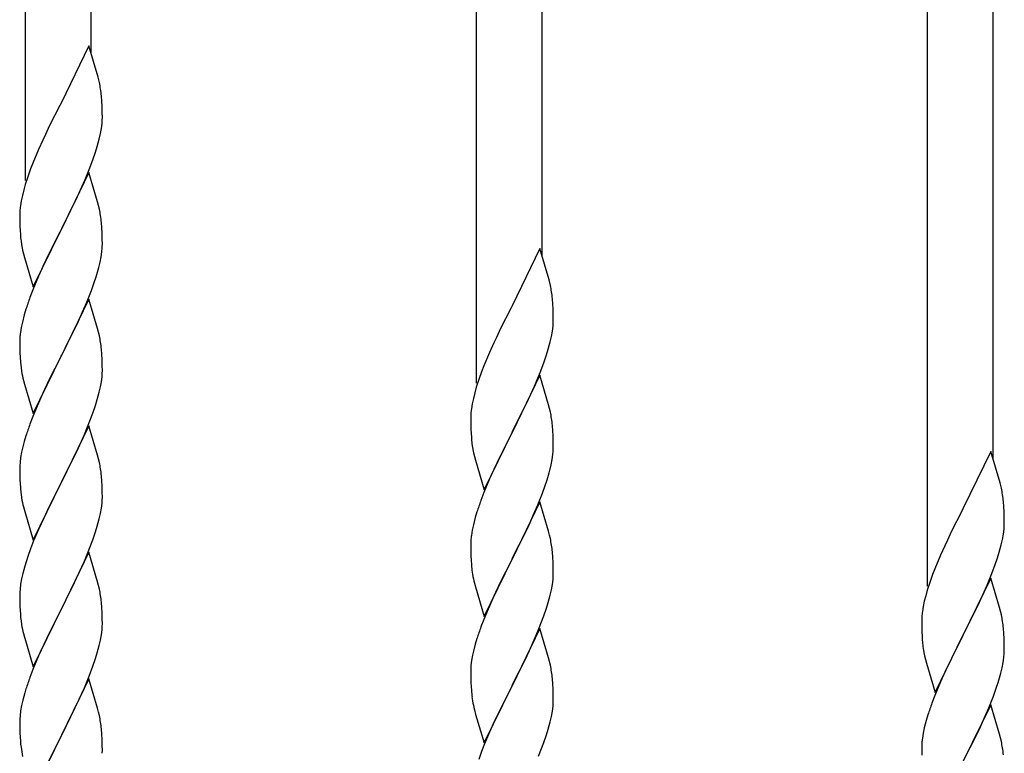
# Model space of a CAD drawing. Units: millimetres. Extents: x 250 to 8280, y 75 to 5795.
# Drawn here: x 4960 to 5215, y 1558 to 1748 of the extents above; entities that cross this region are included whole.
import ezdxf

# ---------------------------------------------------------------- set-up
doc = ezdxf.new("R2010")
doc.units = ezdxf.units.MM
doc.layers.add('YKK_A1', color=4, linetype='Continuous', lineweight=30)

msp = doc.modelspace()

# ---------------------------------------------------------------- linework, layer by layer
at = {"layer": 'YKK_A1', "linetype": 'Continuous', "ltscale": 0.5}
for p, q in [((4961.46, 1706.39), (4961.46, 1947.71)), ((4978.46, 1739.3), (4978.46, 1940.06)), ((5078.46, 1653.73), (5078.46, 1895.05)), ((5095.46, 1686.64), (5095.46, 1887.4)), ((5195.46, 1601.08), (5195.46, 1842.4)), ((5212.46, 1633.98), (5212.46, 1834.75)), ((4977.86, 1741.34), (4970.64, 1726.48)), ((4980.25, 1733.21), (4977.86, 1741.34)), ((4980.59, 1731.8), (4980.25, 1733.21)), ((4981.25, 1726.93), (4981.14, 1728.34)), ((4981.31, 1725.69), (4981.25, 1726.93)), ((4970.3, 1725.81), (4967.69, 1720.62)), ((4970.64, 1726.48), (4970.3, 1725.81)), ((4981.35, 1723.96), (4981.31, 1725.69)), ((4981.28, 1721.19), (4981.34, 1722.02)), ((4981.34, 1722.02), (4981.36, 1722.81)), ((4981.36, 1722.81), (4981.35, 1723.96)), ((4967.69, 1720.62), (4966.58, 1718.32)), ((4980.87, 1718.54), (4981.11, 1719.89)), ((4981.11, 1719.89), (4981.28, 1721.19)), ((4965.91, 1716.88), (4964.81, 1714.42)), ((4966.58, 1718.32), (4965.91, 1716.88)), ((4980.04, 1715.22), (4980.56, 1717.14)), ((4980.56, 1717.14), (4980.87, 1718.54)), ((4964.81, 1714.42), (4963.34, 1710.89)), ((4979.59, 1713.74), (4980.04, 1715.22)), ((4977.94, 1709.2), (4978.9, 1711.73)), ((4978.9, 1711.73), (4979.59, 1713.74)), ((4962.75, 1709.37), (4962.02, 1707.35)), ((4963.34, 1710.89), (4962.75, 1709.37)), ((4976.9, 1706.67), (4977.94, 1709.2)), ((4962.02, 1707.35), (4961.38, 1705.37)), ((4977.86, 1708.47), (4970.64, 1693.61)), ((4976.47, 1705.67), (4976.9, 1706.67)), ((4980.13, 1700.82), (4977.86, 1708.47)), ((4960.96, 1703.91), (4960.61, 1702.48)), ((4961.38, 1705.37), (4960.96, 1703.91)), ((4974.92, 1702.25), (4976.47, 1705.67)), ((4960.61, 1702.48), (4960.32, 1701.1)), ((4972.52, 1697.33), (4974.92, 1702.25)), ((4960.32, 1701.1), (4960.1, 1699.76)), ((4980.38, 1699.87), (4980.13, 1700.82)), ((4980.59, 1698.93), (4980.38, 1699.87)), ((4959.97, 1698.49), (4959.92, 1697.67)), ((4959.92, 1697.67), (4959.92, 1697.28)), ((4959.92, 1697.28), (4959.94, 1695.42)), ((4970.81, 1693.94), (4972.52, 1697.33)), ((4959.94, 1695.42), (4959.97, 1694.41)), ((4959.97, 1694.41), (4960.01, 1693.46)), ((4963.41, 1678.75), (4970.64, 1693.61)), ((4970.64, 1693.61), (4970.3, 1692.94)), ((4970.64, 1693.61), (4970.81, 1693.94)), ((4981.25, 1694.06), (4981.14, 1695.47)), ((4981.31, 1692.82), (4981.25, 1694.06)), ((4960.01, 1693.46), (4960.09, 1692.3)), ((4970.3, 1692.94), (4967.47, 1687.3)), ((4981.35, 1691.09), (4981.31, 1692.82)), ((4981.36, 1689.94), (4981.35, 1691.09)), ((4960.26, 1690.71), (4960.41, 1689.72)), ((4960.41, 1689.72), (4960.58, 1688.77)), ((4960.58, 1688.77), (4960.68, 1688.3)), ((4981.34, 1689.14), (4981.36, 1689.94)), ((5094.86, 1688.68), (5087.64, 1673.82)), ((5097.25, 1680.55), (5094.86, 1688.68)), ((4960.68, 1688.3), (4960.9, 1687.36)), ((4960.9, 1687.36), (4961.15, 1686.4)), ((4961.15, 1686.4), (4963.41, 1678.75)), ((4967.47, 1687.3), (4965.91, 1684.01)), ((4980.78, 1685.21), (4981.04, 1686.57)), ((4981.04, 1686.57), (4981.23, 1687.89)), ((4965.91, 1684.01), (4964.81, 1681.55)), ((4980.44, 1683.79), (4980.78, 1685.21)), ((4964.81, 1681.55), (4963.34, 1678.02)), ((4979.25, 1679.87), (4979.74, 1681.36)), ((4978.53, 1677.85), (4979.25, 1679.87)), ((5097.59, 1679.14), (5097.25, 1680.55)), ((4963.34, 1678.02), (4962.56, 1675.99)), ((4977.33, 1674.81), (4978.53, 1677.85)), ((4977.86, 1675.6), (4970.64, 1660.74)), ((4976.25, 1672.3), (4977.33, 1674.81)), ((4980.13, 1667.96), (4977.86, 1675.6)), ((5087.3, 1673.15), (5084.69, 1667.96)), ((5087.64, 1673.82), (5087.3, 1673.15)), ((5098.25, 1674.27), (5098.14, 1675.68)), ((5098.31, 1673.03), (5098.25, 1674.27)), ((4961.1, 1671.52), (4960.61, 1669.61)), ((4961.53, 1672.99), (4961.1, 1671.52)), ((4975.14, 1669.86), (4976.25, 1672.3)), ((5098.35, 1671.3), (5098.31, 1673.03)), ((5098.36, 1670.15), (5098.35, 1671.3)), ((4960.32, 1668.22), (4960.1, 1666.89)), ((4960.61, 1669.61), (4960.32, 1668.22)), ((4974.03, 1667.51), (4975.14, 1669.86)), ((5098.11, 1667.23), (5098.28, 1668.53)), ((5098.28, 1668.53), (5098.34, 1669.36)), ((5098.34, 1669.36), (5098.36, 1670.15)), ((4959.97, 1665.62), (4959.92, 1664.8)), ((4972.52, 1664.46), (4974.03, 1667.51)), ((4980.38, 1667), (4980.13, 1667.96)), ((4980.59, 1666.06), (4980.38, 1667)), ((5083.58, 1665.66), (5082.91, 1664.22)), ((5084.69, 1667.96), (5083.58, 1665.66)), ((5097.56, 1664.48), (5097.87, 1665.88)), ((5097.87, 1665.88), (5098.11, 1667.23)), ((4959.92, 1664.8), (4959.92, 1664.4)), ((4959.92, 1664.4), (4959.94, 1662.54)), ((4970.81, 1661.07), (4972.52, 1664.46)), ((5082.91, 1664.22), (5081.81, 1661.76)), ((5097.04, 1662.56), (5097.56, 1664.48)), ((4959.94, 1662.54), (4959.97, 1661.53)), ((4959.97, 1661.53), (4960.01, 1660.59)), ((4960.01, 1660.59), (4960.11, 1659.15)), ((4963.41, 1645.88), (4970.64, 1660.74)), ((4970.47, 1660.41), (4967.69, 1654.88)), ((4970.64, 1660.74), (4970.47, 1660.41)), ((4970.64, 1660.74), (4970.81, 1661.07)), ((4981.25, 1661.19), (4981.14, 1662.61)), ((4981.31, 1659.95), (4981.25, 1661.19)), ((5081.81, 1661.76), (5080.34, 1658.23)), ((5095.9, 1659.07), (5096.59, 1661.08)), ((5096.59, 1661.08), (5097.04, 1662.56)), ((4960.11, 1659.15), (4960.26, 1657.84)), ((4960.26, 1657.84), (4960.41, 1656.85)), ((4981.35, 1658.22), (4981.31, 1659.95)), ((4981.36, 1657.08), (4981.35, 1658.22)), ((5080.34, 1658.23), (5079.75, 1656.71)), ((5094.94, 1656.54), (5095.9, 1659.07)), ((4981.11, 1654.15), (4981.28, 1655.45)), ((4981.28, 1655.45), (4981.34, 1656.28)), ((4981.34, 1656.28), (4981.36, 1657.08)), ((5079.75, 1656.71), (5079.02, 1654.69)), ((5094.86, 1655.81), (5087.64, 1640.95)), ((5093.9, 1654.01), (5094.94, 1656.54)), ((5097.13, 1648.16), (5094.86, 1655.81)), ((4960.9, 1654.48), (4961.15, 1653.53)), ((4961.15, 1653.53), (4963.41, 1645.88)), ((4967.69, 1654.88), (4966.36, 1652.1)), ((4980.56, 1651.4), (4980.87, 1652.8)), ((4980.87, 1652.8), (4981.11, 1654.15)), ((5078.38, 1652.71), (5077.96, 1651.25)), ((5079.02, 1654.69), (5078.38, 1652.71)), ((5091.92, 1649.59), (5093.47, 1653.01)), ((5093.47, 1653.01), (5093.9, 1654.01)), ((4965.91, 1651.14), (4964.16, 1647.18)), ((4966.36, 1652.1), (4965.91, 1651.14)), ((4980.04, 1649.48), (4980.56, 1651.4)), ((5077.96, 1651.25), (5077.61, 1649.82)), ((4978.9, 1645.99), (4979.59, 1648)), ((4979.59, 1648), (4980.04, 1649.48)), ((5077.32, 1648.44), (5077.1, 1647.1)), ((5077.61, 1649.82), (5077.32, 1648.44)), ((5089.52, 1644.67), (5091.92, 1649.59)), ((5097.38, 1647.21), (5097.13, 1648.16)), ((4964.16, 1647.18), (4963.14, 1644.65)), ((4977.53, 1642.45), (4978.9, 1645.99)), ((5076.97, 1645.83), (5076.92, 1645.01)), ((5097.59, 1646.27), (5097.38, 1647.21)), ((4963.14, 1644.65), (4962.56, 1643.13)), ((4977.86, 1642.73), (4970.64, 1627.87)), ((4980.13, 1635.08), (4977.86, 1642.73)), ((5076.92, 1645.01), (5076.92, 1644.62)), ((5076.92, 1644.62), (5076.94, 1642.76)), ((5076.94, 1642.76), (5076.97, 1641.75)), ((5087.81, 1641.28), (5089.52, 1644.67)), ((5098.25, 1641.4), (5098.14, 1642.81)), ((4961.53, 1640.12), (4961.1, 1638.65)), ((4975.14, 1636.99), (4976.69, 1640.43)), ((4976.69, 1640.43), (4977.53, 1642.45)), ((5076.97, 1641.75), (5077.01, 1640.8)), ((5077.01, 1640.8), (5077.09, 1639.64)), ((5080.41, 1626.09), (5087.64, 1640.95)), ((5087.3, 1640.28), (5084.47, 1634.64)), ((5087.64, 1640.95), (5087.3, 1640.28)), ((5087.64, 1640.95), (5087.81, 1641.28)), ((5098.31, 1640.16), (5098.25, 1641.4)), ((5098.35, 1638.43), (5098.31, 1640.16)), ((4961.1, 1638.65), (4960.72, 1637.21)), ((5077.26, 1638.05), (5077.41, 1637.06)), ((5098.36, 1637.28), (5098.35, 1638.43)), ((4960.4, 1635.81), (4960.16, 1634.46)), ((4960.72, 1637.21), (4960.4, 1635.81)), ((4974.03, 1634.64), (4975.14, 1636.99)), ((4980.38, 1634.13), (4980.13, 1635.08)), ((5077.41, 1637.06), (5077.58, 1636.11)), ((5077.58, 1636.11), (5077.68, 1635.64)), ((5077.68, 1635.64), (5077.9, 1634.7)), ((5098.04, 1633.91), (5098.23, 1635.23)), ((5098.34, 1636.48), (5098.36, 1637.28)), ((5211.86, 1636.02), (5204.64, 1621.17)), ((5214.25, 1627.9), (5211.86, 1636.02)), ((4959.94, 1632.34), (4959.92, 1631.54)), ((4960, 1633.17), (4959.94, 1632.34)), ((4960.16, 1634.46), (4960, 1633.17)), ((4972.52, 1631.59), (4974.03, 1634.64)), ((4980.59, 1633.19), (4980.38, 1634.13)), ((5077.9, 1634.7), (5078.15, 1633.74)), ((5078.15, 1633.74), (5080.41, 1626.09)), ((5084.47, 1634.64), (5082.91, 1631.35)), ((5097.44, 1631.13), (5097.78, 1632.55)), ((5097.78, 1632.55), (5098.04, 1633.91)), ((4959.92, 1631.54), (4959.94, 1629.68)), ((4970.81, 1628.2), (4972.52, 1631.59)), ((4981.25, 1628.32), (4981.14, 1629.73)), ((5082.91, 1631.35), (5081.81, 1628.89)), ((4959.94, 1629.68), (4959.97, 1628.67)), ((4959.97, 1628.67), (4960.01, 1627.73)), ((4960.01, 1627.73), (4960.09, 1626.56)), ((4963.41, 1613.01), (4970.64, 1627.87)), ((4970.3, 1627.2), (4967.47, 1621.56)), ((4970.64, 1627.87), (4970.3, 1627.2)), ((4970.64, 1627.87), (4970.81, 1628.2)), ((4981.31, 1627.08), (4981.25, 1628.32)), ((5081.81, 1628.89), (5080.34, 1625.36)), ((5095.53, 1625.19), (5096.25, 1627.21)), ((5096.25, 1627.21), (5096.74, 1628.7)), ((5214.59, 1626.48), (5214.25, 1627.9)), ((4960.26, 1624.97), (4960.41, 1623.98)), ((4981.35, 1625.35), (4981.31, 1627.08)), ((4981.36, 1624.21), (4981.35, 1625.35)), ((5080.34, 1625.36), (5079.56, 1623.33)), ((5094.33, 1622.15), (5095.53, 1625.19)), ((4981.11, 1621.28), (4981.28, 1622.58)), ((4981.28, 1622.58), (4981.34, 1623.41)), ((4981.34, 1623.41), (4981.36, 1624.21)), ((5094.86, 1622.94), (5087.64, 1608.08)), ((5093.25, 1619.64), (5094.33, 1622.15)), ((5097.13, 1615.3), (5094.86, 1622.94)), ((5215.25, 1621.62), (5215.14, 1623.03)), ((4960.9, 1621.62), (4961.21, 1620.42)), ((4961.21, 1620.42), (4963.41, 1613.01)), ((4967.47, 1621.56), (4966.14, 1618.76)), ((4980.56, 1618.53), (4980.87, 1619.93)), ((4980.87, 1619.93), (4981.11, 1621.28)), ((5078.53, 1620.33), (5078.1, 1618.86)), ((5092.14, 1617.2), (5093.25, 1619.64)), ((5204.3, 1620.5), (5201.69, 1615.3)), ((5204.64, 1621.17), (5204.3, 1620.5)), ((5215.31, 1620.37), (5215.25, 1621.62)), ((5215.35, 1618.65), (5215.31, 1620.37)), ((4966.14, 1618.76), (4964.81, 1615.81)), ((4980.04, 1616.61), (4980.56, 1618.53)), ((5077.61, 1616.95), (5077.32, 1615.56)), ((5078.1, 1618.86), (5077.61, 1616.95)), ((5091.03, 1614.85), (5092.14, 1617.2)), ((5215.34, 1616.7), (5215.36, 1617.5)), ((5215.36, 1617.5), (5215.35, 1618.65)), ((4964.81, 1615.81), (4963.54, 1612.79)), ((4978.9, 1613.12), (4979.59, 1615.13)), ((4979.59, 1615.13), (4980.04, 1616.61)), ((5077.32, 1615.56), (5077.1, 1614.23)), ((5089.52, 1611.8), (5091.03, 1614.85)), ((5097.38, 1614.34), (5097.13, 1615.3)), ((5201.69, 1615.3), (5200.58, 1613)), ((5214.87, 1613.22), (5215.11, 1614.58)), ((5215.11, 1614.58), (5215.28, 1615.87)), ((5215.28, 1615.87), (5215.34, 1616.7)), ((4963.54, 1612.79), (4962.75, 1610.76)), ((4977.53, 1609.58), (4978.9, 1613.12)), ((5076.97, 1612.96), (5076.92, 1612.14)), ((5076.92, 1612.14), (5076.92, 1611.74)), ((5097.59, 1613.4), (5097.38, 1614.34)), ((5200.58, 1613), (5199.91, 1611.57)), ((5214.04, 1609.9), (5214.56, 1611.83)), ((5214.56, 1611.83), (5214.87, 1613.22)), ((4962.75, 1610.76), (4962.02, 1608.75)), ((4977.86, 1609.86), (4970.64, 1595)), ((4976.69, 1607.57), (4977.53, 1609.58)), ((4980.13, 1602.22), (4977.86, 1609.86)), ((5076.92, 1611.74), (5076.94, 1609.88)), ((5076.94, 1609.88), (5076.97, 1608.87)), ((5087.81, 1608.41), (5089.52, 1611.8)), ((5098.25, 1608.53), (5098.14, 1609.95)), ((5199.91, 1611.57), (5198.81, 1609.11)), ((5213.59, 1608.42), (5214.04, 1609.9)), ((4962.02, 1608.75), (4961.24, 1606.27)), ((4975.36, 1604.61), (4976.69, 1607.57)), ((5076.97, 1608.87), (5077.01, 1607.93)), ((5077.01, 1607.93), (5077.11, 1606.49)), ((5080.41, 1593.22), (5087.64, 1608.08)), ((5087.47, 1607.75), (5084.69, 1602.22)), ((5087.64, 1608.08), (5087.47, 1607.75)), ((5087.64, 1608.08), (5087.81, 1608.41)), ((5098.31, 1607.29), (5098.25, 1608.53)), ((5098.35, 1605.56), (5098.31, 1607.29)), ((5198.81, 1609.11), (5197.34, 1605.58)), ((5212.9, 1606.42), (5213.59, 1608.42)), ((4960.72, 1604.34), (4960.4, 1602.94)), ((4961.24, 1606.27), (4960.72, 1604.34)), ((4974.69, 1603.17), (4975.36, 1604.61)), ((5077.11, 1606.49), (5077.26, 1605.18)), ((5077.26, 1605.18), (5077.41, 1604.19)), ((5098.34, 1603.62), (5098.36, 1604.42)), ((5098.36, 1604.42), (5098.35, 1605.56)), ((5197.34, 1605.58), (5196.75, 1604.06)), ((5211.94, 1603.89), (5212.9, 1606.42)), ((4960.4, 1602.94), (4960.16, 1601.59)), ((4973.59, 1600.87), (4974.69, 1603.17)), ((4980.38, 1601.26), (4980.13, 1602.22)), ((5077.9, 1601.82), (5078.15, 1600.87)), ((5084.69, 1602.22), (5083.36, 1599.44)), ((5098.11, 1601.49), (5098.28, 1602.79)), ((5098.28, 1602.79), (5098.34, 1603.62)), ((5196.02, 1602.04), (5195.38, 1600.05)), ((5196.75, 1604.06), (5196.02, 1602.04)), ((5211.86, 1603.15), (5204.64, 1588.29)), ((5210.9, 1601.36), (5211.94, 1603.89)), ((5214.13, 1595.51), (5211.86, 1603.15)), ((4959.94, 1599.47), (4959.92, 1598.67)), ((4960, 1600.3), (4959.94, 1599.47)), ((4960.16, 1601.59), (4960, 1600.3)), ((4970.81, 1595.34), (4973.59, 1600.87)), ((4980.59, 1600.32), (4980.38, 1601.26)), ((5078.15, 1600.87), (5080.41, 1593.22)), ((5083.36, 1599.44), (5082.91, 1598.48)), ((5097.56, 1598.74), (5097.87, 1600.14)), ((5097.87, 1600.14), (5098.11, 1601.49)), ((5195.38, 1600.05), (5194.96, 1598.59)), ((5208.92, 1596.94), (5210.47, 1600.36)), ((5210.47, 1600.36), (5210.9, 1601.36)), ((4959.92, 1598.67), (4959.94, 1596.81)), ((4959.94, 1596.81), (4959.97, 1595.8)), ((4981.25, 1595.45), (4981.14, 1596.87)), ((5082.91, 1598.48), (5081.16, 1594.52)), ((5096.59, 1595.34), (5097.04, 1596.82)), ((5097.04, 1596.82), (5097.56, 1598.74)), ((5194.61, 1597.17), (5194.32, 1595.78)), ((5194.96, 1598.59), (5194.61, 1597.17)), ((5206.52, 1592.01), (5208.92, 1596.94)), ((4959.97, 1595.8), (4960.01, 1594.86)), ((4960.01, 1594.86), (4960.09, 1593.69)), ((4963.41, 1580.14), (4970.64, 1595)), ((4970.47, 1594.67), (4967.47, 1588.69)), ((4970.64, 1595), (4970.47, 1594.67)), ((4970.64, 1595), (4970.81, 1595.34)), ((4981.31, 1594.21), (4981.25, 1595.45)), ((4981.35, 1592.48), (4981.31, 1594.21)), ((5081.16, 1594.52), (5080.14, 1591.99)), ((5095.9, 1593.33), (5096.59, 1595.34)), ((5194.32, 1595.78), (5194.1, 1594.45)), ((5214.38, 1594.55), (5214.13, 1595.51)), ((5214.59, 1593.61), (5214.38, 1594.55)), ((4960.26, 1592.1), (4960.41, 1591.11)), ((4981.36, 1591.34), (4981.35, 1592.48)), ((5080.14, 1591.99), (5079.56, 1590.47)), ((5094.53, 1589.79), (5095.9, 1593.33)), ((5193.97, 1593.17), (5193.92, 1592.36)), ((5193.92, 1592.36), (5193.92, 1591.96)), ((5193.92, 1591.96), (5193.94, 1590.1)), ((5204.81, 1588.63), (5206.52, 1592.01)), ((4981.11, 1588.41), (4981.28, 1589.71)), ((4981.28, 1589.71), (4981.34, 1590.54)), ((4981.34, 1590.54), (4981.36, 1591.34)), ((5094.86, 1590.07), (5087.64, 1575.21)), ((5093.69, 1587.77), (5094.53, 1589.79)), ((5097.13, 1582.42), (5094.86, 1590.07)), ((5193.94, 1590.1), (5193.97, 1589.09)), ((5193.97, 1589.09), (5194.01, 1588.15)), ((5215.25, 1588.75), (5215.14, 1590.16)), ((4960.9, 1588.75), (4961.15, 1587.79)), ((4961.15, 1587.79), (4961.21, 1587.55)), ((4961.21, 1587.55), (4963.41, 1580.14)), ((4967.47, 1588.69), (4966.14, 1585.89)), ((4980.56, 1585.66), (4980.87, 1587.06)), ((4980.87, 1587.06), (4981.11, 1588.41)), ((5078.53, 1587.46), (5078.1, 1585.99)), ((5092.14, 1584.33), (5093.69, 1587.77)), ((5194.01, 1588.15), (5194.09, 1586.98)), ((5197.41, 1573.44), (5204.64, 1588.29)), ((5204.3, 1587.62), (5201.47, 1581.98)), ((5204.64, 1588.29), (5204.3, 1587.62)), ((5204.64, 1588.29), (5204.81, 1588.63)), ((5215.31, 1587.5), (5215.25, 1588.75)), ((5215.35, 1585.77), (5215.31, 1587.5)), ((4966.14, 1585.89), (4964.81, 1582.94)), ((4979.59, 1582.26), (4980.04, 1583.74)), ((4980.04, 1583.74), (4980.56, 1585.66)), ((5077.72, 1584.55), (5077.4, 1583.15)), ((5078.1, 1585.99), (5077.72, 1584.55)), ((5091.03, 1581.98), (5092.14, 1584.33)), ((5194.26, 1585.39), (5194.41, 1584.4)), ((5194.41, 1584.4), (5194.58, 1583.45)), ((5215.34, 1583.83), (5215.36, 1584.63)), ((5215.36, 1584.63), (5215.35, 1585.77)), ((4964.81, 1582.94), (4963.34, 1579.41)), ((4978.9, 1580.26), (4979.59, 1582.26)), ((5077.16, 1581.8), (5077, 1580.51)), ((5077.4, 1583.15), (5077.16, 1581.8)), ((5089.52, 1578.93), (5091.03, 1581.98)), ((5097.38, 1581.47), (5097.13, 1582.42)), ((5097.59, 1580.53), (5097.38, 1581.47)), ((5194.58, 1583.45), (5194.68, 1582.98)), ((5194.68, 1582.98), (5194.9, 1582.04)), ((5194.9, 1582.04), (5195.15, 1581.08)), ((5201.47, 1581.98), (5199.91, 1578.7)), ((5214.78, 1579.89), (5215.04, 1581.26)), ((5215.04, 1581.26), (5215.23, 1582.57)), ((4963.34, 1579.41), (4962.56, 1577.39)), ((4977.94, 1577.72), (4978.9, 1580.26)), ((5076.94, 1579.68), (5076.92, 1578.88)), ((5076.92, 1578.88), (5076.94, 1577.02)), ((5077, 1580.51), (5076.94, 1579.68)), ((5087.81, 1575.54), (5089.52, 1578.93)), ((5195.15, 1581.08), (5197.41, 1573.44)), ((5199.91, 1578.7), (5198.81, 1576.23)), ((5214.44, 1578.48), (5214.78, 1579.89)), ((4977.86, 1576.99), (4970.64, 1562.13)), ((4976.69, 1574.7), (4977.94, 1577.72)), ((4980.13, 1569.35), (4977.86, 1576.99)), ((5076.94, 1577.02), (5076.97, 1576.01)), ((5098.25, 1575.66), (5098.14, 1577.07)), ((5198.81, 1576.23), (5197.34, 1572.71)), ((4961.53, 1574.38), (4961.24, 1573.4)), ((4975.36, 1571.74), (4976.69, 1574.7)), ((5076.97, 1576.01), (5077.01, 1575.07)), ((5077.01, 1575.07), (5077.09, 1573.9)), ((5080.41, 1560.35), (5087.64, 1575.21)), ((5087.3, 1574.54), (5084.47, 1568.9)), ((5087.64, 1575.21), (5087.3, 1574.54)), ((5087.64, 1575.21), (5087.81, 1575.54)), ((5098.31, 1574.42), (5098.25, 1575.66)), ((5098.35, 1572.69), (5098.31, 1574.42)), ((5212.53, 1572.54), (5213.25, 1574.55)), ((5213.25, 1574.55), (5213.74, 1576.05)), ((4960.72, 1571.47), (4960.4, 1570.08)), ((4961.24, 1573.4), (4960.72, 1571.47)), ((4970.81, 1562.46), (4975.36, 1571.74)), ((5077.26, 1572.31), (5077.41, 1571.32)), ((5098.34, 1570.75), (5098.36, 1571.55)), ((5098.36, 1571.55), (5098.35, 1572.69)), ((5197.34, 1572.71), (5196.56, 1570.68)), ((5211.33, 1569.5), (5212.53, 1572.54)), ((4960.16, 1568.72), (4960, 1567.43)), ((4960.4, 1570.08), (4960.16, 1568.72)), ((4980.38, 1568.39), (4980.13, 1569.35)), ((5077.9, 1568.96), (5078.21, 1567.76)), ((5084.47, 1568.9), (5083.14, 1566.1)), ((5097.87, 1567.27), (5098.11, 1568.62)), ((5098.11, 1568.62), (5098.28, 1569.92)), ((5098.28, 1569.92), (5098.34, 1570.75)), ((5211.86, 1570.29), (5204.64, 1555.42)), ((5210.25, 1566.99), (5211.33, 1569.5)), ((5214.13, 1562.64), (5211.86, 1570.29)), ((4959.94, 1566.6), (4959.92, 1565.8)), ((4960, 1567.43), (4959.94, 1566.6)), ((4980.59, 1567.45), (4980.38, 1568.39)), ((5078.21, 1567.76), (5080.41, 1560.35)), ((5083.14, 1566.1), (5081.81, 1563.15)), ((5097.04, 1563.95), (5097.56, 1565.87)), ((5097.56, 1565.87), (5097.87, 1567.27)), ((5195.1, 1566.2), (5194.61, 1564.29)), ((5195.53, 1567.67), (5195.1, 1566.2)), ((5209.14, 1564.54), (5210.25, 1566.99)), ((4959.92, 1565.8), (4959.94, 1563.94)), ((4959.94, 1563.94), (4959.97, 1562.93)), ((4981.25, 1562.59), (4981.14, 1564)), ((5096.59, 1562.47), (5097.04, 1563.95)), ((5194.61, 1564.29), (5194.32, 1562.91)), ((5208.03, 1562.2), (5209.14, 1564.54)), ((4959.97, 1562.93), (4960.01, 1561.99)), ((4960.01, 1561.99), (4960.09, 1560.82)), ((4963.41, 1547.27), (4970.64, 1562.13)), ((4970.47, 1561.8), (4968.75, 1558.42)), ((4970.64, 1562.13), (4970.47, 1561.8)), ((4970.64, 1562.13), (4970.81, 1562.46)), ((4981.31, 1561.35), (4981.25, 1562.59)), ((4981.35, 1559.62), (4981.31, 1561.35)), ((5081.81, 1563.15), (5080.54, 1560.13)), ((5095.9, 1560.46), (5096.59, 1562.47)), ((5194.32, 1562.91), (5194.1, 1561.58)), ((5206.52, 1559.14), (5208.03, 1562.2)), ((5214.38, 1561.68), (5214.13, 1562.64)), ((5214.59, 1560.75), (5214.38, 1561.68)), ((4968.75, 1558.42), (4966.58, 1553.97)), ((4981.34, 1557.67), (4981.36, 1558.47)), ((4981.36, 1558.47), (4981.35, 1559.62)), ((5080.54, 1560.13), (5079.75, 1558.1)), ((5094.53, 1556.92), (5095.9, 1560.46)), ((5193.97, 1560.3), (5193.92, 1559.49)), ((5193.92, 1559.49), (5193.92, 1559.09)), ((5193.92, 1559.09), (5193.94, 1557.23)), ((5204.81, 1555.75), (5206.52, 1559.14)), ((5079.75, 1558.1), (5079.02, 1556.09))]:
    msp.add_line(p, q, dxfattribs=at)
for centre, radius, start, end in [((4939.13, 1723.09), 42.37, 9.5672, 11.859), ((4936.28, 1723.49), 45.12, 6.176, 8.4678), ((4991.9, 1695.87), 32.04, 173.0323, 175.3241), ((4939.13, 1690.22), 42.37, 9.5672, 11.859), ((4936.28, 1690.62), 45.12, 6.176, 8.4678), ((4999.92, 1695.75), 39.98, 184.9569, 187.2487), ((4949.91, 1691.14), 31.49, 354.0716, 356.3633), ((4919.35, 1700.07), 63.23, 342.7842, 345.076), ((5056.13, 1670.43), 42.37, 9.5672, 11.859), ((5037.17, 1648.74), 79.42, 159.9344, 162.2261), ((5053.28, 1670.83), 45.12, 6.176, 8.4678), ((4991.9, 1663), 32.04, 173.0323, 175.3241), ((4939, 1657.35), 42.49, 9.5359, 11.8277), ((4936.4, 1657.75), 45, 6.1963, 8.4881), ((5019.77, 1667.91), 60.39, 190.5595, 192.8513), ((5108.9, 1643.22), 32.04, 173.0323, 175.3241), ((5056.13, 1637.56), 42.37, 9.5672, 11.859), ((5037.17, 1615.88), 79.42, 159.9344, 162.2261), ((5053.28, 1637.96), 45.12, 6.176, 8.4678), ((5116.92, 1643.09), 39.98, 184.9569, 187.2487), ((5066.91, 1638.48), 31.49, 354.0716, 356.3633), ((4939.13, 1624.48), 42.37, 9.5672, 11.859), ((4936.28, 1624.88), 45.12, 6.176, 8.4678), ((5036.35, 1647.42), 63.23, 342.7842, 345.076), ((5000.05, 1630.01), 40.1, 184.9379, 187.2297), ((5173.13, 1617.78), 42.37, 9.5672, 11.859), ((5170.28, 1618.17), 45.12, 6.176, 8.4678), ((5019.77, 1635.05), 60.39, 190.5595, 192.8513), ((5154.17, 1596.08), 79.42, 159.9344, 162.2261), ((5108.9, 1610.35), 32.04, 173.0323, 175.3241), ((5056, 1604.7), 42.49, 9.5359, 11.8277), ((5053.4, 1605.09), 45, 6.1963, 8.4881), ((5136.77, 1615.26), 60.39, 190.5595, 192.8513), ((4939.13, 1591.61), 42.37, 9.5672, 11.859), ((4936.28, 1592.01), 45.12, 6.176, 8.4678), ((5225.9, 1590.56), 32.04, 173.0323, 175.3241), ((4999.92, 1597.14), 39.98, 184.9569, 187.2487), ((5173.13, 1584.91), 42.37, 9.5672, 11.859), ((5170.28, 1585.3), 45.12, 6.176, 8.4678), ((5019.77, 1602.18), 60.39, 190.5595, 192.8513), ((5154.17, 1563.22), 79.42, 159.9344, 162.2261), ((5233.92, 1590.44), 39.98, 184.9569, 187.2487), ((5183.91, 1585.83), 31.49, 354.0716, 356.3633), ((5056.13, 1571.82), 42.37, 9.5672, 11.859), ((5053.28, 1572.22), 45.12, 6.176, 8.4678), ((5037.17, 1550.14), 79.42, 159.9344, 162.2261), ((5153.35, 1594.76), 63.23, 342.7842, 345.076), ((5117.05, 1577.36), 40.1, 184.9379, 187.2297), ((5136.77, 1582.39), 60.39, 190.5595, 192.8513), ((5271.17, 1543.43), 79.42, 159.9344, 162.2261), ((4939.13, 1558.74), 42.37, 9.5672, 11.859), ((4936.4, 1559.14), 45, 6.1963, 8.4881), ((4999.92, 1564.27), 39.98, 184.9569, 187.2487), ((5225.9, 1557.69), 32.04, 173.0323, 175.3241), ((5173, 1552.04), 42.49, 9.5359, 11.8277), ((5020.84, 1568.52), 61.29, 188.7199, 191.0117), ((5170.4, 1552.44), 45, 6.1963, 8.4881)]:
    msp.add_arc(centre, radius, start, end, dxfattribs=at)

doc.saveas('drawing.dxf')
